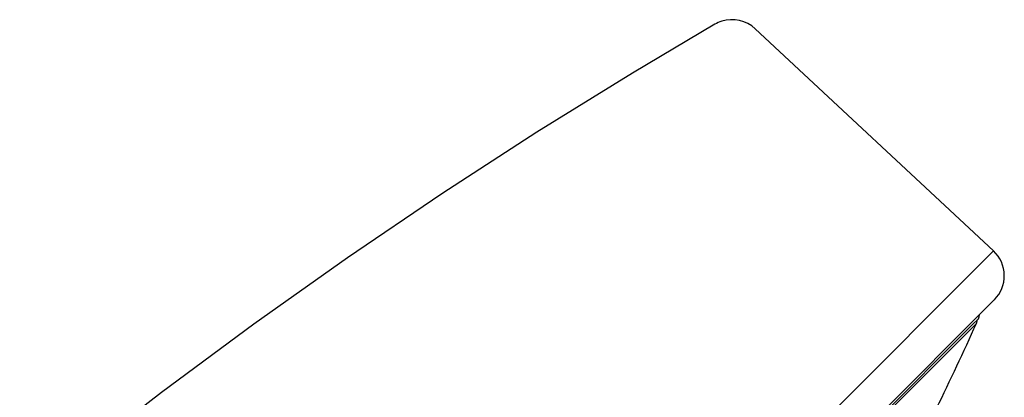
# Model space of a CAD drawing. Units: millimetres. Extents: x 72 to 8628, y -1389 to 626.
# Drawn here: x 6744 to 6787, y 405 to 422 of the extents above; entities that cross this region are included whole.
import ezdxf

# ---------------------------------------------------------------- set-up
doc = ezdxf.new("R2010")
doc.units = ezdxf.units.MM
doc.header["$MEASUREMENT"] = 0

msp = doc.modelspace()

# ---------------------------------------------------------------- linework, layer by layer
at = {"color": 7, "linetype": 'Continuous'}
for p, q in [((6774.688, 421.409), (6774.688, 421.409)), ((6776.464, 421.209), (6786.958, 411.423)), ((6726.849, 351.315), (6786.958, 411.423)), ((6728.36, 350.631), (6786.995, 409.266)), ((6786.203, 408.228), (6726.842, 348.867)), ((6786.009, 408.148), (6786.295, 408.433)), ((6780.52, 402.658), (6786.009, 408.148))]:
    msp.add_line(p, q, dxfattribs=at)
msp.add_lwpolyline([(6774.688, 421.409), (6771.051, 419.258), (6766.839, 416.653), (6762.655, 413.942), (6758.5, 411.125), (6754.378, 408.202), (6750.3, 405.18), (6746.269, 402.062), (6742.286, 398.847), (6738.928, 396.029)], dxfattribs=at)
for centre, radius, start, end in [((6775.446, 420.1), 1.512, 107.7352, 120.0794), ((6775.441, 420.111), 1.501, 47.0171, 107.6801), ((6785.935, 410.326), 1.5, 315, 47), ((6678.548, 456.408), 117.944, 333.88465, 335.88952), ((6785.747, 408.432), 0.5, 335.8895, 354.2551)]:
    msp.add_arc(centre, radius, start, end, dxfattribs=at)
at = {"color": 6, "linetype": 'Continuous'}
msp.add_arc((6785.838, 408.636), 0.5, 335.9984, 356.6081, dxfattribs=at)

doc.saveas('drawing.dxf')
